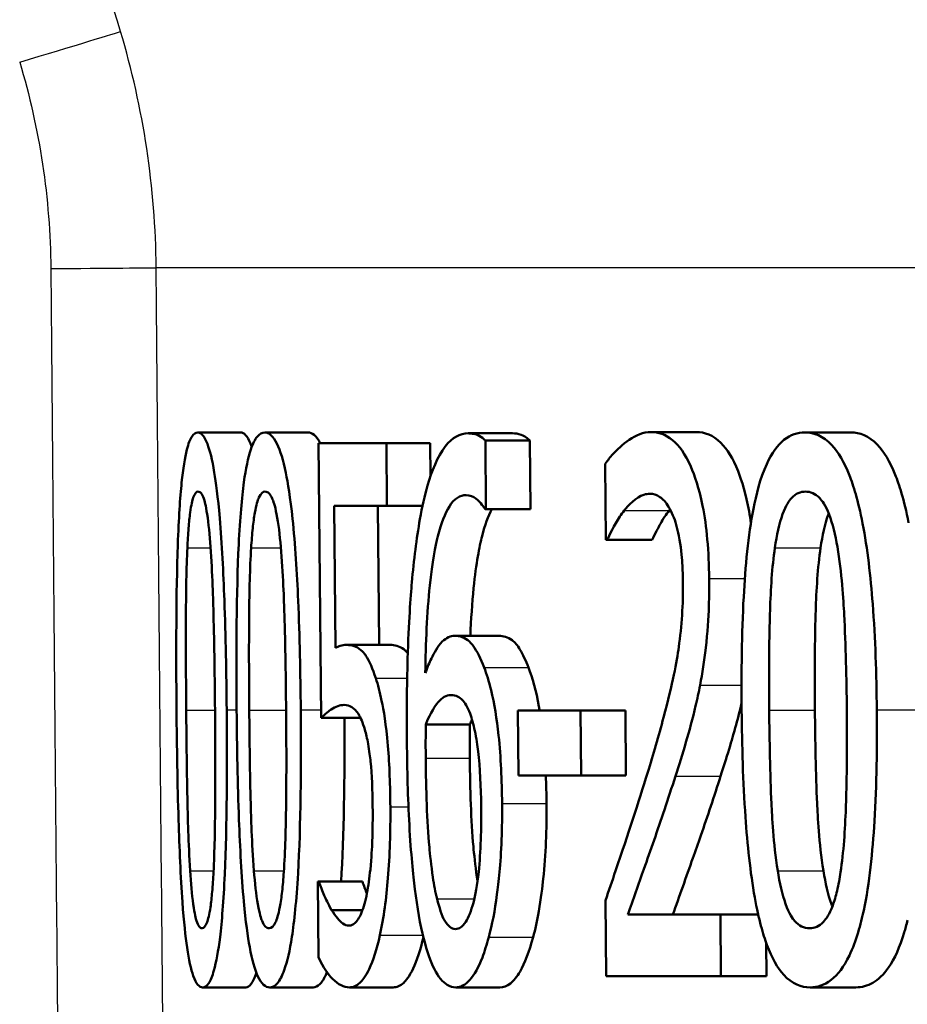
# Model space of a CAD drawing. Units: millimetres. Extents: x 0 to 2100, y 0 to 4052.
# Drawn here: x 683 to 687, y 1538 to 1543 of the extents above; entities that cross this region are included whole.
import ezdxf

# ---------------------------------------------------------------- set-up
doc = ezdxf.new("R2010")
doc.units = ezdxf.units.MM
doc.header["$LTSCALE"] = 10
doc.layers.add('Visible Edges(ISO)', color=7, linetype='Continuous', lineweight=50)
doc.layers.add('Visible Tangent Edges(ISO)', color=7, linetype='Continuous', lineweight=25)

msp = doc.modelspace()

# ---------------------------------------------------------------- linework, layer by layer
at = {"layer": 'Visible Edges(ISO)'}
for p, q in [((684.0496, 1540.6999), (684.2518, 1540.6999)), ((684.3642, 1540.6999), (684.5678, 1540.6999)), ((685.3185, 1540.6958), (685.5263, 1540.6958)), ((685.3995, 1540.6614), (685.6077, 1540.6614)), ((685.4024, 1540.3393), (685.3995, 1540.6614)), ((685.6077, 1540.6614), (685.6106, 1540.3393)), ((686.1775, 1540.7019), (686.3893, 1540.7019)), ((686.8992, 1540.6999), (687.1144, 1540.6999)), ((684.617, 1540.6493), (684.9348, 1540.6493)), ((684.617, 1540.6493), (684.6285, 1539.3608)), ((684.9374, 1540.3555), (684.9348, 1540.6493)), ((684.9348, 1540.6493), (685.1408, 1540.6493)), ((685.1408, 1540.6493), (685.1422, 1540.494)), ((685.9617, 1540.552), (685.9649, 1540.1954)), ((684.6964, 1539.689), (684.6905, 1540.3555)), ((684.9374, 1540.3555), (684.6905, 1540.3555)), ((684.8954, 1540.3555), (684.9012, 1539.7031)), ((684.9374, 1540.3555), (685.1048, 1540.3555)), ((685.4024, 1540.3393), (685.3984, 1540.3393)), ((685.4024, 1540.3393), (685.6106, 1540.3393)), ((685.971, 1540.1954), (685.9649, 1540.1954)), ((685.971, 1540.1954), (686.1818, 1540.1954)), ((685.2562, 1539.7457), (685.4636, 1539.7457)), ((684.7476, 1539.7031), (684.9528, 1539.7031)), ((685.5526, 1539.3952), (685.8465, 1539.3952)), ((685.5526, 1539.3952), (685.5553, 1539.0913)), ((685.8493, 1539.0913), (685.8465, 1539.3952)), ((685.8465, 1539.3952), (686.0567, 1539.3952)), ((686.0567, 1539.3952), (686.0595, 1539.0913)), ((684.6285, 1539.3608), (684.8139, 1539.3608)), ((685.1198, 1539.3304), (685.3267, 1539.3304)), ((685.8493, 1539.0913), (685.5553, 1539.0913)), ((685.8493, 1539.0913), (686.0595, 1539.0913)), ((684.6132, 1538.5929), (684.6163, 1538.2384)), ((684.6132, 1538.5929), (684.6184, 1538.5929)), ((684.6184, 1538.5929), (684.823, 1538.5929)), ((685.9631, 1538.5038), (685.9663, 1538.1493)), ((684.6782, 1538.4592), (684.823, 1538.4592)), ((686.0686, 1538.439), (686.5024, 1538.439)), ((686.5051, 1538.1493), (686.5024, 1538.439)), ((686.5024, 1538.439), (686.6796, 1538.439)), ((686.7169, 1538.3068), (686.7183, 1538.1493)), ((686.5051, 1538.1493), (685.9663, 1538.1493)), ((686.5051, 1538.1493), (686.7183, 1538.1493)), ((684.0726, 1538.0966), (684.2747, 1538.0966)), ((684.3874, 1538.0966), (684.5909, 1538.0966)), ((684.7624, 1538.0966), (684.9676, 1538.0966)), ((685.2605, 1538.0966), (685.4679, 1538.0966)), ((686.9236, 1538.0966), (687.1389, 1538.0966))]:
    msp.add_line(p, q, dxfattribs=at)
for points, knots in [([(684.0496, 1540.6999), (684.0401, 1540.6999), (684.0307, 1540.694), (684.0136, 1540.667), (684.0059, 1540.6475), (683.9889, 1540.5813), (683.9808, 1540.5293), (683.9667, 1540.3929), (683.9605, 1540.2992), (683.9483, 1539.9471), (683.9478, 1539.6693), (683.9501, 1539.3972)], [-0.2297019, -0.2297019, -0.2297019, -0.2297019, -0.1976608, -0.1976608, -0.168451, -0.168451, -0.1276183, -0.1276183, -0.0816339, -0.0816339, 0, 0, 0, 0]), ([(684.1856, 1539.3993), (684.1841, 1539.5684), (684.1809, 1539.7458), (684.17, 1540.0432), (684.1631, 1540.1778), (684.1442, 1540.3987), (684.1354, 1540.4654), (684.1178, 1540.5709), (684.1069, 1540.6153), (684.0801, 1540.6849), (684.0646, 1540.6999), (684.0496, 1540.6999)], [-0.1301869, -0.1301869, -0.1301869, -0.1301869, -0.0997619, -0.0997619, -0.0759506, -0.0759506, -0.0557659, -0.0557659, -0.0309595, -0.0309595, 0, 0, 0, 0]), ([(684.3642, 1540.6999), (684.3521, 1540.6999), (684.3401, 1540.6941), (684.3181, 1540.6673), (684.3081, 1540.6478), (684.286, 1540.582), (684.2753, 1540.5302), (684.2565, 1540.3933), (684.2482, 1540.2997), (684.2312, 1539.9491), (684.2297, 1539.6703), (684.2321, 1539.3972)], [-0.2273611, -0.2273611, -0.2273611, -0.2273611, -0.1959595, -0.1959595, -0.167356, -0.167356, -0.127294, -0.127294, -0.0819353, -0.0819353, 0, 0, 0, 0]), ([(684.2518, 1540.6999), (684.2667, 1540.6999), (684.2821, 1540.6853), (684.2988, 1540.6425), (684.3008, 1540.6371), (684.3027, 1540.6312)], [0, 0, 0, 0, 0.03060119, 0.03060119, 0.03472457, 0.03472457, 0.03472457, 0.03472457]), ([(684.5332, 1539.3993), (684.5317, 1539.5677), (684.5281, 1539.7445), (684.5153, 1540.041), (684.5069, 1540.1752), (684.4841, 1540.3948), (684.473, 1540.4627), (684.4509, 1540.5698), (684.4373, 1540.6145), (684.4033, 1540.6848), (684.3836, 1540.6999), (684.3642, 1540.6999)], [-0.1329416, -0.1329416, -0.1329416, -0.1329416, -0.1015755, -0.1015755, -0.0769811, -0.0769811, -0.0563199, -0.0563199, -0.0313076, -0.0313076, 0, 0, 0, 0]), ([(685.3185, 1540.6958), (685.2813, 1540.6958), (685.2448, 1540.6782), (685.1748, 1540.5865), (685.1477, 1540.5166), (685.1148, 1540.4037), (685.1029, 1540.351), (685.0925, 1540.2927)], [-0.08071298, -0.08071298, -0.08071298, -0.08071298, -0.05220625, -0.05220625, -0.02169326, -0.02169326, 0, 0, 0, 0]), ([(685.3995, 1540.6614), (685.3913, 1540.6708), (685.3731, 1540.6885), (685.3325, 1540.6953), (685.3255, 1540.6958), (685.3185, 1540.6958)], [-0.04474916, -0.04474916, -0.04474916, -0.04474916, -0.00770335, -0.00770335, 0, 0, 0, 0]), ([(685.5263, 1540.6958), (685.5397, 1540.6958), (685.5534, 1540.6939), (685.577, 1540.6857), (685.5924, 1540.6788), (685.6077, 1540.6614)], [0, 0, 0, 0, 0.01480014, 0.01480014, 0.02581261, 0.02581261, 0.02581261, 0.02581261]), ([(686.1775, 1540.7019), (686.1039, 1540.7019), (686.0366, 1540.6394), (685.9859, 1540.5846), (685.9732, 1540.5692), (685.9617, 1540.552)], [-0.05127185, -0.05127185, -0.05127185, -0.05127185, -0.01224463, -0.01224463, 0, 0, 0, 0]), ([(686.4498, 1540.0151), (686.4492, 1540.0768), (686.4466, 1540.1384), (686.4361, 1540.2537), (686.4288, 1540.3066), (686.4024, 1540.4397), (686.3816, 1540.4991), (686.3377, 1540.5986), (686.3086, 1540.6386), (686.245, 1540.6916), (686.2108, 1540.7019), (686.1775, 1540.7019)], [-0.1034251, -0.1034251, -0.1034251, -0.1034251, -0.090608, -0.090608, -0.0787607, -0.0787607, -0.0589395, -0.0589395, -0.0304035, -0.0304035, 0, 0, 0, 0]), ([(686.3893, 1540.7019), (686.4277, 1540.7019), (686.4675, 1540.6882), (686.5343, 1540.6213), (686.5615, 1540.578), (686.6036, 1540.4724), (686.6224, 1540.4112), (686.6401, 1540.3117), (686.643, 1540.2932), (686.6456, 1540.2743)], [0, 0, 0, 0, 0.03498879, 0.03498879, 0.06241363, 0.06241363, 0.08309244, 0.08309244, 0.08770782, 0.08770782, 0.08770782, 0.08770782]), ([(686.8992, 1540.6999), (686.8657, 1540.6999), (686.8322, 1540.6899), (686.7709, 1540.6405), (686.7437, 1540.6035), (686.6891, 1540.484), (686.67, 1540.4063), (686.6331, 1540.2173), (686.6195, 1540.0698), (686.6024, 1539.7569), (686.6005, 1539.5718), (686.6021, 1539.3972)], [-0.1533658, -0.1533658, -0.1533658, -0.1533658, -0.1349126, -0.1349126, -0.117459, -0.117459, -0.0952159, -0.0952159, -0.0523708, -0.0523708, 0, 0, 0, 0]), ([(687.2366, 1539.3993), (687.235, 1539.563), (687.2296, 1539.7339), (687.2074, 1540.0237), (687.1926, 1540.1548), (687.1486, 1540.3831), (687.126, 1540.453), (687.0836, 1540.5607), (687.0555, 1540.6081), (686.9841, 1540.6837), (686.9413, 1540.6999), (686.8992, 1540.6999)], [-0.1267582, -0.1267582, -0.1267582, -0.1267582, -0.1008969, -0.1008969, -0.0803252, -0.0803252, -0.0609455, -0.0609455, -0.0342693, -0.0342693, 0, 0, 0, 0]), ([(687.1144, 1540.6999), (687.1562, 1540.6999), (687.1986, 1540.6841), (687.2699, 1540.6103), (687.2982, 1540.5636), (687.3412, 1540.4565), (687.3642, 1540.3866), (687.3859, 1540.2753)], [0, 0, 0, 0, 0.03384677, 0.03384677, 0.0604584, 0.0604584, 0.08000538, 0.08000538, 0.08000538, 0.08000538]), ([(684.001, 1540.159), (684.0025, 1540.191), (684.0043, 1540.2223), (684.0088, 1540.2776), (684.0113, 1540.3021), (684.0192, 1540.3613), (684.0244, 1540.3818), (684.036, 1540.4147), (684.044, 1540.4223), (684.052, 1540.4223)], [-0.03909306, -0.03909306, -0.03909306, -0.03909306, -0.03260064, -0.03260064, -0.02674294, -0.02674294, -0.01665849, -0.01665849, 0, 0, 0, 0]), ([(684.052, 1540.4223), (684.0565, 1540.4223), (684.0611, 1540.42), (684.0697, 1540.4092), (684.0738, 1540.4014), (684.0814, 1540.3797), (684.0874, 1540.359), (684.1007, 1540.2724), (684.1058, 1540.2191), (684.1098, 1540.163)], [-0.07563204, -0.07563204, -0.07563204, -0.07563204, -0.05474211, -0.05474211, -0.03590897, -0.03590897, -0.01813724, -0.01813724, 0, 0, 0, 0]), ([(684.3004, 1540.159), (684.3024, 1540.1908), (684.3049, 1540.2219), (684.3107, 1540.277), (684.3139, 1540.3014), (684.3244, 1540.361), (684.3312, 1540.3816), (684.346, 1540.4147), (684.3563, 1540.4223), (684.3667, 1540.4223)], [-0.0390286, -0.0390286, -0.0390286, -0.0390286, -0.03265223, -0.03265223, -0.0268904, -0.0268904, -0.01682142, -0.01682142, 0, 0, 0, 0]), ([(684.3667, 1540.4223), (684.3725, 1540.4223), (684.3783, 1540.42), (684.3892, 1540.4093), (684.3944, 1540.4015), (684.404, 1540.3798), (684.4117, 1540.359), (684.4283, 1540.2724), (684.4347, 1540.2191), (684.4396, 1540.163)], [-0.07582166, -0.07582166, -0.07582166, -0.07582166, -0.05490624, -0.05490624, -0.03605612, -0.03605612, -0.01817029, -0.01817029, 0, 0, 0, 0]), ([(685.1176, 1539.5715), (685.1196, 1539.7102), (685.1255, 1539.8535), (685.1504, 1540.0936), (685.1648, 1540.1658), (685.1923, 1540.2739), (685.21, 1540.3204), (685.2549, 1540.3908), (685.2814, 1540.4061), (685.3087, 1540.4061)], [-0.09982403, -0.09982403, -0.09982403, -0.09982403, -0.0764295, -0.0764295, -0.05585639, -0.05585639, -0.03030662, -0.03030662, 0, 0, 0, 0]), ([(685.3087, 1540.4061), (685.3452, 1540.4061), (685.3699, 1540.3778), (685.3885, 1540.3549), (685.3937, 1540.3477), (685.3984, 1540.3393)], [-0.02127018, -0.02127018, -0.02127018, -0.02127018, -0.00561081, -0.00561081, 0, 0, 0, 0]), ([(686.0511, 1540.3332), (686.0709, 1540.3578), (686.1052, 1540.3951), (686.1531, 1540.4107), (686.1624, 1540.4122), (686.1718, 1540.4122)], [-0.04450841, -0.04450841, -0.04450841, -0.04450841, -0.00856936, -0.00856936, 0, 0, 0, 0]), ([(686.1718, 1540.4122), (686.1875, 1540.4122), (686.2033, 1540.4077), (686.2329, 1540.3873), (686.2466, 1540.3725), (686.2667, 1540.3396), (686.2735, 1540.3262), (686.2799, 1540.3109)], [-0.03486646, -0.03486646, -0.03486646, -0.03486646, -0.02038596, -0.02038596, -0.00727084, -0.00727084, 0, 0, 0, 0]), ([(686.7581, 1540.159), (686.7666, 1540.2174), (686.7783, 1540.2723), (686.8096, 1540.3582), (686.8249, 1540.3797), (686.8567, 1540.4143), (686.8793, 1540.4223), (686.9018, 1540.4223)], [-0.03913852, -0.03913852, -0.03913852, -0.03913852, -0.02834966, -0.02834966, -0.01824503, -0.01824503, 0, 0, 0, 0]), ([(686.9018, 1540.4223), (686.9244, 1540.4223), (686.9476, 1540.4141), (686.9789, 1540.3807), (686.9952, 1540.3597), (687.0292, 1540.272), (687.0419, 1540.2194), (687.0515, 1540.163)], [-0.07859924, -0.07859924, -0.07859924, -0.07859924, -0.03741751, -0.03741751, -0.01842302, -0.01842302, 0, 0, 0, 0]), ([(685.43, 1540.3393), (685.4127, 1540.308), (685.3975, 1540.266), (685.3714, 1540.1639), (685.3564, 1540.0885), (685.3374, 1539.8987), (685.3325, 1539.8228), (685.3292, 1539.7457)], [0.03363797, 0.03363797, 0.03363797, 0.03363797, 0.05590946, 0.05590946, 0.07719874, 0.07719874, 0.09001635, 0.09001635, 0.09001635, 0.09001635]), ([(685.0925, 1540.2927), (685.0763, 1540.2016), (685.0638, 1540.1021), (685.0487, 1539.9292), (685.0398, 1539.8104), (685.031, 1539.5089), (685.0302, 1539.3775), (685.0313, 1539.2473)], [-0.1740658, -0.1740658, -0.1740658, -0.1740658, -0.091492, -0.091492, -0.0390523, -0.0390523, 0, 0, 0, 0]), ([(685.971, 1540.1954), (685.9801, 1540.215), (686.0041, 1540.2663), (686.037, 1540.3153), (686.044, 1540.3247), (686.0511, 1540.3332)], [-0.03463218, -0.03463218, -0.03463218, -0.03463218, -0.00722311, -0.00722311, 0, 0, 0, 0]), ([(686.2623, 1540.3332), (686.2479, 1540.316), (686.2341, 1540.2956), (686.2124, 1540.2566), (686.1949, 1540.2235), (686.1818, 1540.1954)], [0, 0, 0, 0, 0.01452589, 0.01452589, 0.02376151, 0.02376151, 0.02376151, 0.02376151]), ([(686.2799, 1540.3109), (686.2911, 1540.2843), (686.3003, 1540.2522), (686.3174, 1540.1656), (686.3216, 1540.118), (686.3256, 1540.0568), (686.3265, 1540.0268), (686.3268, 1539.9969)], [-0.02578896, -0.02578896, -0.02578896, -0.02578896, -0.01862836, -0.01862836, -0.00896227, -0.00896227, 0, 0, 0, 0]), ([(687.0105, 1540.3202), (687.0096, 1540.3177), (687.0087, 1540.3153), (686.9922, 1540.2691), (686.981, 1540.2157), (686.9727, 1540.159)], [0.02790691, 0.02790691, 0.02790691, 0.02790691, 0.0284816, 0.0284816, 0.03826227, 0.03826227, 0.03826227, 0.03826227]), ([(683.9956, 1539.3972), (683.9935, 1539.6455), (683.9941, 1539.7932), (683.9948, 1539.9513), (683.9965, 1540.0633), (684.001, 1540.159)], [-0.04785026, -0.04785026, -0.04785026, -0.04785026, -0.03091117, -0.03091117, 0, 0, 0, 0]), ([(684.1098, 1540.163), (684.1183, 1540.0422), (684.1221, 1539.9085), (684.1274, 1539.7016), (684.1295, 1539.5441), (684.1308, 1539.3993)], [-0.06228831, -0.06228831, -0.06228831, -0.06228831, -0.04346907, -0.04346907, 0, 0, 0, 0]), ([(684.2915, 1539.3972), (684.2893, 1539.646), (684.2905, 1539.7943), (684.2919, 1539.9526), (684.2944, 1540.0638), (684.3004, 1540.159)], [-0.04790555, -0.04790555, -0.04790555, -0.04790555, -0.03075578, -0.03075578, 0, 0, 0, 0]), ([(684.4396, 1540.163), (684.4501, 1540.0422), (684.4545, 1539.9084), (684.4607, 1539.7016), (684.4631, 1539.5442), (684.4644, 1539.3993)], [-0.06228208, -0.06228208, -0.06228208, -0.06228208, -0.04347266, -0.04347266, 0, 0, 0, 0]), ([(686.7316, 1539.3972), (686.7295, 1539.6286), (686.7326, 1539.7806), (686.7386, 1539.9629), (686.7451, 1540.0682), (686.7581, 1540.159)], [-0.05522621, -0.05522621, -0.05522621, -0.05522621, -0.02955044, -0.02955044, 0, 0, 0, 0]), ([(686.9727, 1540.159), (686.9593, 1540.067), (686.9528, 1539.9599), (686.9477, 1539.8005), (686.9437, 1539.6487), (686.946, 1539.3972)], [0, 0, 0, 0, 0.0299635, 0.0299635, 0.0482809, 0.0482809, 0.0482809, 0.0482809]), ([(687.0515, 1540.163), (687.0718, 1540.044), (687.0799, 1539.9118), (687.091, 1539.7017), (687.0945, 1539.5442), (687.0958, 1539.3993)], [-0.06334667, -0.06334667, -0.06334667, -0.06334667, -0.04349981, -0.04349981, 0, 0, 0, 0]), ([(686.4072, 1539.5147), (686.4182, 1539.57), (686.4271, 1539.6282), (686.4424, 1539.7625), (686.4465, 1539.8269), (686.4498, 1539.9298), (686.4502, 1539.9725), (686.4498, 1540.0151)], [-0.04632189, -0.04632189, -0.04632189, -0.04632189, -0.03109662, -0.03109662, -0.01278678, -0.01278678, 0, 0, 0, 0]), ([(686.3268, 1539.9969), (686.3273, 1539.9451), (686.3259, 1539.894), (686.3193, 1539.7917), (686.3141, 1539.7418), (686.2972, 1539.6218), (686.2793, 1539.5251), (686.2125, 1539.2761), (686.1863, 1539.1872), (686.1614, 1539.1055)], [-0.1814378, -0.1814378, -0.1814378, -0.1814378, -0.1397601, -0.1397601, -0.0972027, -0.0972027, -0.0339781, -0.0339781, 0, 0, 0, 0]), ([(685.2562, 1539.7457), (685.2361, 1539.7457), (685.2164, 1539.7376), (685.1756, 1539.6969), (685.158, 1539.6637), (685.1365, 1539.6195), (685.1269, 1539.5965), (685.1176, 1539.5715)], [-0.04212185, -0.04212185, -0.04212185, -0.04212185, -0.02878752, -0.02878752, -0.01343053, -0.01343053, 0, 0, 0, 0]), ([(685.3935, 1539.5978), (685.3774, 1539.6386), (685.36, 1539.6752), (685.3352, 1539.7086), (685.3187, 1539.7292), (685.2795, 1539.7439), (685.2677, 1539.7457), (685.2562, 1539.7457)], [-0.1275873, -0.1275873, -0.1275873, -0.1275873, -0.043921, -0.043921, -0.0130989, -0.0130989, 0, 0, 0, 0]), ([(685.4636, 1539.7457), (685.4836, 1539.7457), (685.5046, 1539.7403), (685.5381, 1539.7151), (685.5495, 1539.702), (685.5758, 1539.6584), (685.5891, 1539.6294), (685.6016, 1539.5978)], [0, 0, 0, 0, 0.02251533, 0.02251533, 0.03763457, 0.03763457, 0.05417302, 0.05417302, 0.05417302, 0.05417302]), ([(684.7476, 1539.7031), (684.738, 1539.7031), (684.7274, 1539.7015), (684.7112, 1539.6967), (684.7038, 1539.6934), (684.6964, 1539.689)], [-0.0221156, -0.0221156, -0.0221156, -0.0221156, -0.01027317, -0.01027317, 0, 0, 0, 0]), ([(684.8852, 1539.5471), (684.8709, 1539.5913), (684.8556, 1539.6274), (684.8323, 1539.6624), (684.8165, 1539.6836), (684.7752, 1539.7009), (684.7611, 1539.7031), (684.7476, 1539.7031)], [-0.1404717, -0.1404717, -0.1404717, -0.1404717, -0.0548033, -0.0548033, -0.0182573, -0.0182573, 0, 0, 0, 0]), ([(684.9528, 1539.7031), (684.9732, 1539.7031), (684.9954, 1539.6981), (685.0233, 1539.6774), (685.0296, 1539.6714), (685.0356, 1539.6643)], [0, 0, 0, 0, 0.02743934, 0.02743934, 0.03668625, 0.03668625, 0.03668625, 0.03668625]), ([(685.4779, 1538.9596), (685.477, 1539.0673), (685.4723, 1539.1762), (685.4534, 1539.3564), (685.442, 1539.4278), (685.4167, 1539.5314), (685.4056, 1539.5669), (685.3935, 1539.5978)], [-0.07325115, -0.07325115, -0.07325115, -0.07325115, -0.04081715, -0.04081715, -0.01588695, -0.01588695, 0, 0, 0, 0]), ([(685.6016, 1539.5978), (685.6211, 1539.548), (685.6378, 1539.4873), (685.652, 1539.4088), (685.6531, 1539.4023), (685.6543, 1539.3952)], [0, 0, 0, 0, 0.02558478, 0.02558478, 0.02766799, 0.02766799, 0.02766799, 0.02766799]), ([(684.9536, 1538.9434), (684.9528, 1539.0386), (684.9497, 1539.1394), (684.9337, 1539.3322), (684.922, 1539.3972), (684.9046, 1539.4813), (684.8953, 1539.5164), (684.8852, 1539.5471)], [-0.04834214, -0.04834214, -0.04834214, -0.04834214, -0.03287636, -0.03287636, -0.01559526, -0.01559526, 0, 0, 0, 0]), ([(686.2913, 1539.0873), (686.3249, 1539.191), (686.3584, 1539.2978), (686.3937, 1539.4487), (686.4007, 1539.4812), (686.4072, 1539.5147)], [-0.05558994, -0.05558994, -0.05558994, -0.05558994, -0.01165738, -0.01165738, 0, 0, 0, 0]), ([(685.1198, 1539.3304), (685.144, 1539.3889), (685.164, 1539.4172), (685.1964, 1539.4565), (685.2169, 1539.4681), (685.2381, 1539.4681)], [-0.03978476, -0.03978476, -0.03978476, -0.03978476, -0.02413959, -0.02413959, 0, 0, 0, 0]), ([(685.2381, 1539.4681), (685.2611, 1539.4681), (685.2804, 1539.4561), (685.3042, 1539.4334), (685.3164, 1539.4117), (685.3276, 1539.381)], [-0.02731908, -0.02731908, -0.02731908, -0.02731908, -0.01523348, -0.01523348, 0, 0, 0, 0]), ([(684.6285, 1539.3608), (684.6466, 1539.3793), (684.6701, 1539.3959), (684.6963, 1539.4144), (684.7167, 1539.4215), (684.7376, 1539.4215)], [-0.0369159, -0.0369159, -0.0369159, -0.0369159, -0.02828986, -0.02828986, 0, 0, 0, 0]), ([(684.7376, 1539.4215), (684.7611, 1539.4215), (684.7849, 1539.4086), (684.8146, 1539.3622), (684.8247, 1539.3384), (684.8336, 1539.3061)], [-0.04098545, -0.04098545, -0.04098545, -0.04098545, -0.01489334, -0.01489334, 0, 0, 0, 0]), ([(686.6019, 1539.4291), (686.5927, 1539.3894), (686.5829, 1539.351), (686.5637, 1539.2825), (686.5388, 1539.1956), (686.5035, 1539.0873)], [0.01017672, 0.01017672, 0.01017672, 0.01017672, 0.02468598, 0.02468598, 0.03712968, 0.03712968, 0.03712968, 0.03712968]), ([(683.9501, 1539.3972), (683.9516, 1539.2274), (683.9545, 1539.0488), (683.9636, 1538.7509), (683.9694, 1538.6161), (683.9847, 1538.4032), (683.9921, 1538.3352), (684.008, 1538.2255), (684.0177, 1538.1812), (684.0424, 1538.1115), (684.0574, 1538.0966), (684.0726, 1538.0966)], [-0.1424446, -0.1424446, -0.1424446, -0.1424446, -0.1062221, -0.1062221, -0.0780814, -0.0780814, -0.0559799, -0.0559799, -0.0312288, -0.0312288, 0, 0, 0, 0]), ([(684.014, 1538.6436), (684.0059, 1538.7752), (684.0029, 1538.902), (683.9988, 1539.0969), (683.9969, 1539.2581), (683.9956, 1539.3972)], [-0.05839762, -0.05839762, -0.05839762, -0.05839762, -0.04174964, -0.04174964, 0, 0, 0, 0]), ([(684.0726, 1538.0966), (684.082, 1538.0966), (684.0916, 1538.1025), (684.1096, 1538.1294), (684.1179, 1538.1489), (684.1368, 1538.2152), (684.1463, 1538.2676), (684.1631, 1538.405), (684.1708, 1538.4999), (684.1865, 1538.8532), (684.188, 1539.1288), (684.1856, 1539.3993)], [-0.2294305, -0.2294305, -0.2294305, -0.2294305, -0.1976255, -0.1976255, -0.168549, -0.168549, -0.1275139, -0.1275139, -0.0811362, -0.0811362, 0, 0, 0, 0]), ([(684.1308, 1539.3993), (684.1329, 1539.1612), (684.1321, 1539.0221), (684.1308, 1538.8487), (684.1286, 1538.7341), (684.1236, 1538.6375)], [-0.05255086, -0.05255086, -0.05255086, -0.05255086, -0.03116451, -0.03116451, 0, 0, 0, 0]), ([(684.2321, 1539.3972), (684.2336, 1539.2279), (684.2368, 1539.0499), (684.248, 1538.7528), (684.2551, 1538.6182), (684.2746, 1538.4041), (684.284, 1538.336), (684.3044, 1538.2264), (684.3168, 1538.1819), (684.3486, 1538.1116), (684.3679, 1538.0966), (684.3874, 1538.0966)], [-0.1409676, -0.1409676, -0.1409676, -0.1409676, -0.1057538, -0.1057538, -0.0783528, -0.0783528, -0.0564787, -0.0564787, -0.031553, -0.031553, 0, 0, 0, 0]), ([(684.3134, 1538.6436), (684.3032, 1538.7752), (684.2997, 1538.902), (684.2948, 1539.0969), (684.2928, 1539.2581), (684.2915, 1539.3972)], [-0.05839992, -0.05839992, -0.05839992, -0.05839992, -0.04175196, -0.04175196, 0, 0, 0, 0]), ([(684.3874, 1538.0966), (684.3996, 1538.0966), (684.4119, 1538.1025), (684.4349, 1538.1298), (684.4455, 1538.1496), (684.4697, 1538.2166), (684.4817, 1538.2693), (684.5029, 1538.4064), (684.5129, 1538.5014), (684.5332, 1538.856), (684.5356, 1539.1301), (684.5332, 1539.3993)], [-0.2332596, -0.2332596, -0.2332596, -0.2332596, -0.2002554, -0.2002554, -0.1701085, -0.1701085, -0.1277855, -0.1277855, -0.0807494, -0.0807494, 0, 0, 0, 0]), ([(684.4644, 1539.3993), (684.4665, 1539.1612), (684.4652, 1539.0221), (684.4631, 1538.8486), (684.4601, 1538.734), (684.4535, 1538.6375)], [-0.05256771, -0.05256771, -0.05256771, -0.05256771, -0.03118167, -0.03118167, 0, 0, 0, 0]), ([(685.3276, 1539.381), (685.3359, 1539.3574), (685.3435, 1539.3306), (685.3578, 1539.2643), (685.3627, 1539.2302), (685.375, 1539.127), (685.3789, 1539.037), (685.3797, 1538.9454)], [-0.04491466, -0.04491466, -0.04491466, -0.04491466, -0.03693133, -0.03693133, -0.02747778, -0.02747778, 0, 0, 0, 0]), ([(686.6021, 1539.3972), (686.6037, 1539.232), (686.6087, 1539.059), (686.6291, 1538.7676), (686.6427, 1538.6357), (686.6826, 1538.4129), (686.703, 1538.3438), (686.7438, 1538.2344), (686.7703, 1538.1877), (686.8391, 1538.1126), (686.8814, 1538.0966), (686.9236, 1538.0966)], [-0.1331004, -0.1331004, -0.1331004, -0.1331004, -0.1040849, -0.1040849, -0.0812126, -0.0812126, -0.0607627, -0.0607627, -0.0343628, -0.0343628, 0, 0, 0, 0]), ([(686.7715, 1538.6436), (686.7508, 1538.7752), (686.7445, 1538.9021), (686.7358, 1539.0969), (686.7329, 1539.258), (686.7316, 1539.3972)], [-0.05841362, -0.05841362, -0.05841362, -0.05841362, -0.0417702, -0.0417702, 0, 0, 0, 0]), ([(686.9236, 1538.0966), (686.9567, 1538.0966), (686.9902, 1538.1065), (687.0533, 1538.1555), (687.0821, 1538.1929), (687.1408, 1538.3142), (687.1618, 1538.3942), (687.2019, 1538.5842), (687.2171, 1538.7334), (687.2359, 1539.0459), (687.2382, 1539.2274), (687.2366, 1539.3993)], [-0.1516956, -0.1516956, -0.1516956, -0.1516956, -0.1340973, -0.1340973, -0.1170688, -0.1170688, -0.0950918, -0.0950918, -0.0515646, -0.0515646, 0, 0, 0, 0]), ([(686.946, 1539.3972), (686.9473, 1539.2584), (686.9501, 1539.0979), (686.9589, 1538.9024), (686.9653, 1538.7753), (686.9861, 1538.6436)], [0, 0, 0, 0, 0.04165658, 0.04165658, 0.0586475, 0.0586475, 0.0586475, 0.0586475]), ([(687.0958, 1539.3993), (687.0981, 1539.1566), (687.0941, 1539.0127), (687.0876, 1538.8379), (687.0805, 1538.7296), (687.0667, 1538.6375)], [-0.05300859, -0.05300859, -0.05300859, -0.05300859, -0.02996858, -0.02996858, 0, 0, 0, 0]), ([(685.1196, 1539.1723), (685.1194, 1539.1946), (685.1193, 1539.2188), (685.1193, 1539.2589), (685.1195, 1539.2766), (685.1197, 1539.3064), (685.1197, 1539.3184), (685.1198, 1539.3304)], [-0.01563156, -0.01563156, -0.01563156, -0.01563156, -0.00893965, -0.00893965, -0.0036009, -0.0036009, 0, 0, 0, 0]), ([(685.3267, 1539.3304), (685.3265, 1539.3068), (685.3264, 1539.2831), (685.3262, 1539.2504), (685.326, 1539.2216), (685.3265, 1539.1723)], [0, 0, 0, 0, 0.007095075, 0.007095075, 0.009826804, 0.009826804, 0.009826804, 0.009826804]), ([(684.8336, 1539.3061), (684.8394, 1539.2865), (684.8446, 1539.2642), (684.8552, 1539.2061), (684.8588, 1539.1755), (684.8672, 1539.0945), (684.8699, 1539.0204), (684.8706, 1538.9454)], [-0.03464365, -0.03464365, -0.03464365, -0.03464365, -0.02937599, -0.02937599, -0.0224748, -0.0224748, 0, 0, 0, 0]), ([(685.0313, 1539.2473), (685.0325, 1539.1188), (685.0358, 1538.9854), (685.0504, 1538.7198), (685.0604, 1538.6259), (685.0797, 1538.4717), (685.0933, 1538.3912), (685.1108, 1538.3235)], [-0.0714916, -0.0714916, -0.0714916, -0.0714916, -0.05105607, -0.05105607, -0.02856781, -0.02856781, 0, 0, 0, 0]), ([(685.1728, 1538.5119), (685.1651, 1538.542), (685.1586, 1538.5773), (685.1452, 1538.6674), (685.1396, 1538.7232), (685.1255, 1538.8751), (685.121, 1539.0255), (685.1196, 1539.1723)], [-0.06291805, -0.06291805, -0.06291805, -0.06291805, -0.05524939, -0.05524939, -0.04405224, -0.04405224, 0, 0, 0, 0]), ([(685.3265, 1539.1723), (685.3278, 1539.0266), (685.3323, 1538.8774), (685.3463, 1538.7249), (685.3519, 1538.6689), (685.361, 1538.6079), (685.362, 1538.6016), (685.363, 1538.5953)], [0, 0, 0, 0, 0.04373149, 0.04373149, 0.05532133, 0.05532133, 0.0566711, 0.0566711, 0.0566711, 0.0566711]), ([(686.1614, 1539.1055), (686.1165, 1538.9581), (686.0715, 1538.8222), (685.9947, 1538.5963), (685.9789, 1538.5499), (685.9631, 1538.5038)], [-0.1007379, -0.1007379, -0.1007379, -0.1007379, -0.020752, -0.020752, 0, 0, 0, 0]), ([(686.0686, 1538.439), (686.0922, 1538.5055), (686.1192, 1538.5825), (686.1743, 1538.7387), (686.2076, 1538.8327), (686.2573, 1538.9815), (686.2744, 1539.034), (686.2913, 1539.0873)], [-0.09766217, -0.09766217, -0.09766217, -0.09766217, -0.06425068, -0.06425068, -0.02225568, -0.02225568, 0, 0, 0, 0]), ([(686.5035, 1539.0873), (686.4734, 1538.9923), (686.4421, 1538.8992), (686.3975, 1538.7709), (686.3854, 1538.7369), (686.3425, 1538.6162), (686.3086, 1538.5199), (686.2798, 1538.439)], [0, 0, 0, 0, 0.03970929, 0.03970929, 0.05666606, 0.05666606, 0.09974612, 0.09974612, 0.09974612, 0.09974612]), ([(685.4154, 1538.3316), (685.4314, 1538.39), (685.4441, 1538.4578), (685.4615, 1538.5888), (685.4711, 1538.6731), (685.4777, 1538.8458), (685.4785, 1538.9026), (685.4779, 1538.9596)], [-0.09916084, -0.09916084, -0.09916084, -0.09916084, -0.05253102, -0.05253102, -0.01710158, -0.01710158, 0, 0, 0, 0]), ([(685.6864, 1538.9596), (685.6875, 1538.8379), (685.6829, 1538.7192), (685.6672, 1538.5687), (685.6605, 1538.5122), (685.6426, 1538.4092), (685.6337, 1538.3685), (685.6236, 1538.3316)], [0, 0, 0, 0, 0.03651221, 0.03651221, 0.04864937, 0.04864937, 0.05773725, 0.05773725, 0.05773725, 0.05773725]), ([(684.8706, 1538.9454), (684.8711, 1538.8914), (684.8706, 1538.8363), (684.8675, 1538.7536), (684.8652, 1538.7047), (684.8556, 1538.6097), (684.8503, 1538.5723), (684.8438, 1538.5382)], [-0.06393969, -0.06393969, -0.06393969, -0.06393969, -0.0315425, -0.0315425, -0.01345898, -0.01345898, 0, 0, 0, 0]), ([(684.9049, 1538.3417), (684.9225, 1538.423), (684.9345, 1538.5149), (684.9513, 1538.7163), (684.9546, 1538.8286), (684.9536, 1538.9434)], [-0.06473716, -0.06473716, -0.06473716, -0.06473716, -0.03444034, -0.03444034, 0, 0, 0, 0]), ([(685.3797, 1538.9454), (685.3806, 1538.8426), (685.3782, 1538.7331), (685.3616, 1538.5753), (685.3529, 1538.5297), (685.3329, 1538.4549), (685.3211, 1538.425), (685.2921, 1538.38), (685.2754, 1538.3701), (685.2586, 1538.3701)], [-0.07468789, -0.07468789, -0.07468789, -0.07468789, -0.05108298, -0.05108298, -0.03552096, -0.03552096, -0.01911228, -0.01911228, 0, 0, 0, 0]), ([(684.0701, 1538.3741), (684.0654, 1538.3741), (684.0606, 1538.3767), (684.0518, 1538.3884), (684.0478, 1538.3969), (684.0408, 1538.4186), (684.0348, 1538.4402), (684.0222, 1538.5318), (684.0176, 1538.586), (684.014, 1538.6436)], [-0.08798752, -0.08798752, -0.08798752, -0.08798752, -0.06132944, -0.06132944, -0.03740527, -0.03740527, -0.01846486, -0.01846486, 0, 0, 0, 0]), ([(684.1236, 1538.6375), (684.122, 1538.6056), (684.1199, 1538.5745), (684.1151, 1538.5192), (684.1125, 1538.4948), (684.1039, 1538.4358), (684.0983, 1538.415), (684.0862, 1538.3819), (684.0781, 1538.3741), (684.0701, 1538.3741)], [-0.03932472, -0.03932472, -0.03932472, -0.03932472, -0.03273054, -0.03273054, -0.02677018, -0.02677018, -0.01652359, -0.01652359, 0, 0, 0, 0]), ([(684.3849, 1538.3741), (684.3788, 1538.3741), (684.3728, 1538.3767), (684.3615, 1538.3884), (684.3563, 1538.3968), (684.3474, 1538.4186), (684.3398, 1538.4402), (684.3237, 1538.5318), (684.3178, 1538.586), (684.3134, 1538.6436)], [-0.0882854, -0.0882854, -0.0882854, -0.0882854, -0.06153364, -0.06153364, -0.03753847, -0.03753847, -0.01848375, -0.01848375, 0, 0, 0, 0]), ([(684.4535, 1538.6375), (684.4514, 1538.6058), (684.4488, 1538.5748), (684.4426, 1538.5199), (684.4392, 1538.4956), (684.4282, 1538.436), (684.421, 1538.4152), (684.4056, 1538.3819), (684.3952, 1538.3741), (684.3849, 1538.3741)], [-0.0391249, -0.0391249, -0.0391249, -0.0391249, -0.03270107, -0.03270107, -0.02688517, -0.02688517, -0.01669497, -0.01669497, 0, 0, 0, 0]), ([(686.921, 1538.3741), (686.9084, 1538.3741), (686.8956, 1538.3766), (686.8721, 1538.3881), (686.8612, 1538.3965), (686.8423, 1538.4182), (686.8258, 1538.4402), (686.7924, 1538.5326), (686.7804, 1538.586), (686.7715, 1538.6436)], [-0.09092084, -0.09092084, -0.09092084, -0.09092084, -0.06332503, -0.06332503, -0.03867846, -0.03867846, -0.0186283, -0.0186283, 0, 0, 0, 0]), ([(687.0667, 1538.6375), (687.0622, 1538.6071), (687.0568, 1538.5775), (687.0443, 1538.5246), (687.0374, 1538.501), (687.0142, 1538.4392), (686.9987, 1538.4174), (686.966, 1538.3824), (686.9434, 1538.3741), (686.921, 1538.3741)], [-0.03977992, -0.03977992, -0.03977992, -0.03977992, -0.0339202, -0.0339202, -0.02854649, -0.02854649, -0.01817675, -0.01817675, 0, 0, 0, 0]), ([(686.9861, 1538.6436), (686.9951, 1538.5857), (687.0071, 1538.532), (687.0249, 1538.4833), (687.0264, 1538.4794), (687.0279, 1538.4757)], [0, 0, 0, 0, 0.01872804, 0.01872804, 0.02044639, 0.02044639, 0.02044639, 0.02044639]), ([(684.6782, 1538.4592), (684.6607, 1538.4882), (684.6493, 1538.5131), (684.6341, 1538.5479), (684.625, 1538.5708), (684.6184, 1538.5929)], [-0.02001561, -0.02001561, -0.02001561, -0.02001561, -0.01138252, -0.01138252, 0, 0, 0, 0]), ([(684.8438, 1538.5382), (684.8366, 1538.5016), (684.8282, 1538.4711), (684.8073, 1538.4203), (684.796, 1538.4064), (684.779, 1538.3904), (684.7702, 1538.3863), (684.7612, 1538.3863)], [-0.03296514, -0.03296514, -0.03296514, -0.03296514, -0.02327463, -0.02327463, -0.01202632, -0.01202632, 0, 0, 0, 0]), ([(685.2586, 1538.3701), (685.2499, 1538.3701), (685.2413, 1538.3732), (685.2261, 1538.3851), (685.2173, 1538.3943), (685.1952, 1538.4331), (685.1832, 1538.4703), (685.1728, 1538.5119)], [-0.04078037, -0.04078037, -0.04078037, -0.04078037, -0.02763675, -0.02763675, -0.01707028, -0.01707028, 0, 0, 0, 0]), ([(684.7612, 1538.3863), (684.7381, 1538.3863), (684.7223, 1538.4001), (684.6963, 1538.4323), (684.6871, 1538.4454), (684.6782, 1538.4592)], [-0.03678904, -0.03678904, -0.03678904, -0.03678904, -0.01293206, -0.01293206, 0, 0, 0, 0]), ([(687.3811, 1538.4114), (687.3758, 1538.39), (687.3704, 1538.3708), (687.3446, 1538.286), (687.3201, 1538.2311), (687.2684, 1538.1561), (687.2437, 1538.1328), (687.1921, 1538.1029), (687.1653, 1538.0966), (687.1389, 1538.0966)], [0.1164092, 0.1164092, 0.1164092, 0.1164092, 0.1296938, 0.1296938, 0.180986, 0.180986, 0.2224424, 0.2224424, 0.2645895, 0.2645895, 0.2645895, 0.2645895]), ([(684.7624, 1538.0966), (684.7786, 1538.0966), (684.7948, 1538.1031), (684.8211, 1538.1278), (684.8362, 1538.1456), (684.873, 1538.2222), (684.8903, 1538.2744), (684.9049, 1538.3417)], [-0.09365657, -0.09365657, -0.09365657, -0.09365657, -0.05370103, -0.05370103, -0.02790607, -0.02790607, 0, 0, 0, 0]), ([(685.1086, 1538.3322), (685.0947, 1538.2706), (685.0784, 1538.2221), (685.0423, 1538.1462), (685.0266, 1538.1279), (685.0002, 1538.1031), (684.9839, 1538.0966), (684.9676, 1538.0966)], [0.00132816, 0.00132816, 0.00132816, 0.00132816, 0.02741646, 0.02741646, 0.05391254, 0.05391254, 0.09523222, 0.09523222, 0.09523222, 0.09523222]), ([(685.1108, 1538.3235), (685.1253, 1538.2661), (685.1416, 1538.2188), (685.1788, 1538.1455), (685.199, 1538.1215), (685.2333, 1538.1003), (685.2469, 1538.0966), (685.2605, 1538.0966)], [-0.06352631, -0.06352631, -0.06352631, -0.06352631, -0.03966536, -0.03966536, -0.01546376, -0.01546376, 0, 0, 0, 0]), ([(685.2605, 1538.0966), (685.2831, 1538.0966), (685.3056, 1538.1073), (685.3478, 1538.1553), (685.3671, 1538.1901), (685.3961, 1538.2654), (685.4061, 1538.297), (685.4154, 1538.3316)], [-0.06612013, -0.06612013, -0.06612013, -0.06612013, -0.03955669, -0.03955669, -0.01469985, -0.01469985, 0, 0, 0, 0]), ([(685.6236, 1538.3316), (685.6056, 1538.2651), (685.5853, 1538.2109), (685.5477, 1538.1456), (685.5327, 1538.1271), (685.5008, 1538.1022), (685.4844, 1538.0966), (685.4679, 1538.0966)], [0, 0, 0, 0, 0.02825404, 0.02825404, 0.04623598, 0.04623598, 0.06480489, 0.06480489, 0.06480489, 0.06480489]), ([(684.6163, 1538.2384), (684.6383, 1538.1888), (684.6623, 1538.157), (684.7087, 1538.1097), (684.7352, 1538.0966), (684.7624, 1538.0966)], [-0.0656681, -0.0656681, -0.0656681, -0.0656681, -0.03657044, -0.03657044, 0, 0, 0, 0]), ([(684.3248, 1538.1653), (684.3172, 1538.1413), (684.3092, 1538.1244), (684.2923, 1538.1016), (684.2835, 1538.0966), (684.2747, 1538.0966)], [0.16457915, 0.16457915, 0.16457915, 0.16457915, 0.18614956, 0.18614956, 0.20909426, 0.20909426, 0.20909426, 0.20909426]), ([(684.6559, 1538.1682), (684.6547, 1538.165), (684.6535, 1538.162), (684.6427, 1538.137), (684.6328, 1538.1215), (684.6122, 1538.101), (684.6015, 1538.0966), (684.5909, 1538.0966)], [0.15762744, 0.15762744, 0.15762744, 0.15762744, 0.16007365, 0.16007365, 0.17852486, 0.17852486, 0.19773584, 0.19773584, 0.19773584, 0.19773584])]:
    msp.add_open_spline(points, degree=3, knots=knots, dxfattribs=at)
for points in [[(684.5678, 1540.6999), (684.5866, 1540.6999), (684.6058, 1540.6857), (684.6242, 1540.6493)], [(686.2668, 1540.3387), (686.2653, 1540.3369), (686.2638, 1540.3351), (686.2623, 1540.3332)], [(684.7378, 1539.3608), (684.7398, 1539.0736), (684.7359, 1538.8052), (684.7221, 1538.5929)], [(685.3366, 1539.3532), (685.3333, 1539.3461), (685.33, 1539.3384), (685.3267, 1539.3304)], [(685.6832, 1539.0913), (685.685, 1539.0476), (685.686, 1539.0035), (685.6864, 1538.9596)], [(684.823, 1538.5929), (684.8287, 1538.574), (684.8361, 1538.5546), (684.8436, 1538.537)]]:
    msp.add_open_spline(points, degree=3, dxfattribs=at)
at = {"layer": 'Visible Tangent Edges(ISO)'}
for p, q in [((777.0803, 1541.4727), (683.8547, 1541.4727)), ((686.0511, 1540.3332), (686.2623, 1540.3332)), ((684.001, 1540.159), (684.1101, 1540.159)), ((684.3004, 1540.159), (684.4399, 1540.159)), ((686.7581, 1540.159), (686.9727, 1540.159)), ((686.4498, 1540.0151), (686.6173, 1540.0151)), ((685.3935, 1539.5978), (685.6016, 1539.5978)), ((684.8852, 1539.5471), (685.0326, 1539.5471)), ((686.4072, 1539.5147), (686.6016, 1539.5147)), ((683.9956, 1539.3972), (684.1308, 1539.3972)), ((684.1856, 1539.3993), (684.2321, 1539.3993)), ((684.2915, 1539.3972), (684.4644, 1539.3972)), ((684.5332, 1539.3993), (684.6282, 1539.3993)), ((686.7316, 1539.3972), (686.946, 1539.3972)), ((687.2366, 1539.3993), (687.4534, 1539.3993)), ((685.1196, 1539.1723), (685.3265, 1539.1723)), ((686.2913, 1539.0873), (686.5035, 1539.0873)), ((685.4779, 1538.9596), (685.6864, 1538.9596)), ((684.9536, 1538.9434), (685.0387, 1538.9434)), ((684.014, 1538.6436), (684.1239, 1538.6436)), ((684.3134, 1538.6436), (684.4539, 1538.6436)), ((686.7715, 1538.6436), (686.9861, 1538.6436)), ((685.1728, 1538.5119), (685.3478, 1538.5119)), ((684.9049, 1538.3417), (685.1063, 1538.3417)), ((685.4154, 1538.3316), (685.6236, 1538.3316))]:
    msp.add_line(p, q, dxfattribs=at)
for centre, major_axis, ratio, start_param, end_param in [((683.2097, 1542.4378), (0.479, 0.1433), 0.002501, 4.72075, 6.215231), ((683.356, 1541.4683), (0.5, 0.0044), 0.000076, 4.721115, 6.212031)]:
    msp.add_ellipse(centre, major_axis=major_axis, ratio=ratio, start_param=start_param, end_param=end_param, dxfattribs=at)
for points, knots in [([(683.6877, 1542.5806), (683.6105, 1542.839), (683.5046, 1543.0909), (683.1715, 1543.6995), (682.9087, 1544.0328), (682.2941, 1544.6116), (681.9368, 1544.8548), (681.3402, 1545.1374), (681.126, 1545.2184), (680.9046, 1545.2814)], [0, 0, 0, 0, 0.0707833, 0.0707833, 0.1840365, 0.1840365, 0.3036037, 0.3036037, 0.3659372, 0.3659372, 0.3659372, 0.3659372]), ([(683.8547, 1541.4727), (683.853, 1541.6594), (683.8382, 1541.847), (683.7823, 1542.2181), (683.7412, 1542.4017), (683.6877, 1542.5806)], [0, 0, 0, 0, 0.04902117, 0.04902117, 0.09804235, 0.09804235, 0.09804235, 0.09804235]), ([(683.2141, 1542.4378), (683.2609, 1542.2812), (683.2969, 1542.1206), (683.3459, 1541.7958), (683.3589, 1541.6317), (683.3603, 1541.4683)], [-0.09804235, -0.09804235, -0.09804235, -0.09804235, -0.04902117, -0.04902117, 0, 0, 0, 0]), ([(683.3603, 1541.4683), (683.3659, 1540.8281), (683.3715, 1540.1879), (683.3827, 1538.9075), (683.3884, 1538.2672), (683.394, 1537.627)], [0, 0, 0, 0, 0.192071, 0.192071, 0.3841419, 0.3841419, 0.3841419, 0.3841419]), ([(683.8883, 1537.6314), (683.8827, 1538.2716), (683.8771, 1538.9118), (683.8659, 1540.1922), (683.8603, 1540.8325), (683.8547, 1541.4727)], [-0.3841419, -0.3841419, -0.3841419, -0.3841419, -0.192071, -0.192071, 0, 0, 0, 0])]:
    msp.add_open_spline(points, degree=3, knots=knots, dxfattribs=at)

doc.saveas('drawing.dxf')
